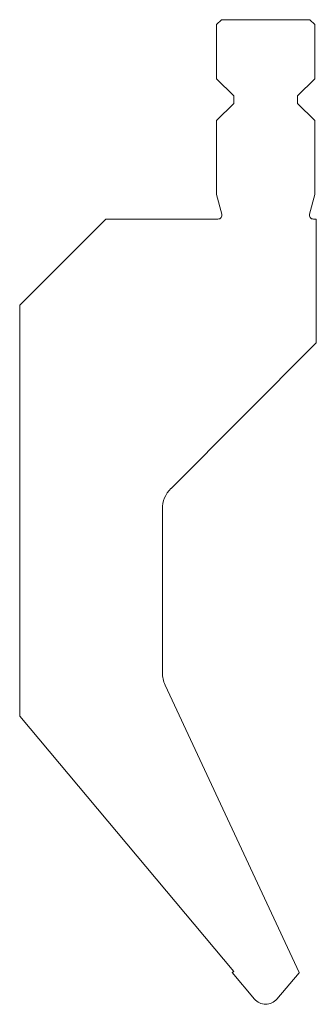
# Model space of a CAD drawing. Units: millimetres. Extents: x -50 to 10, y 0 to 200.
import ezdxf

# ---------------------------------------------------------------- set-up
doc = ezdxf.new("R2010")
doc.units = ezdxf.units.MM

msp = doc.modelspace()

# ---------------------------------------------------------------- linework, layer by layer
at = {"color": 7, "linetype": 'Continuous', "lineweight": 18}
for p, q in [((-9, 200), (-10, 199)), ((-10, 199), (-10, 188)), ((9, 200), (-9, 200)), ((10, 199), (9, 200)), ((10, 188), (10, 199)), ((-10, 188), (-6.5, 184.5)), ((6.5, 184.5), (10, 188)), ((-6.5, 184.5), (-6.5, 183)), ((6.5, 183), (6.5, 184.5)), ((-6.5, 183), (-10, 179.5)), ((10, 179.5), (6.5, 183)), ((-10, 179.5), (-10, 164.52)), ((10, 164.52), (10, 179.5)), ((-10, 164.52), (-8.92, 160.51)), ((8.92, 160.51), (10, 164.52)), ((-32.5, 159.5), (-50, 142)), ((-9.7, 159.5), (-32.5, 159.5)), ((10.3, 159.5), (9.7, 159.5)), ((10.3, 134.35), (10.3, 159.5)), ((-50, 142), (-50, 58.54)), ((-19.24, 104.8), (10.3, 134.35)), ((-21, 67.38), (-21, 100.56)), ((6.79, 6.46), (-20.44, 64.84)), ((-50, 58.54), (-6.49, 6.69)), ((-6.49, 6.69), (-6.8, 6.43)), ((-6.8, 6.43), (-2.3, 1.07)), ((2.3, 1.07), (6.79, 6.42)), ((6.79, 6.42), (6.79, 6.46))]:
    msp.add_line(p, q, dxfattribs=at)
for centre, radius, start, end in [((-9.7, 160.3), 0.8, 269.9975, 15), ((9.7, 160.3), 0.8, 165, 270.0025), ((-15, 100.56), 6, 135, 180), ((-15, 67.38), 6, 180, 205), ((0, 3), 3, 220, 320)]:
    msp.add_arc(centre, radius, start, end, dxfattribs=at)

doc.saveas('drawing.dxf')
